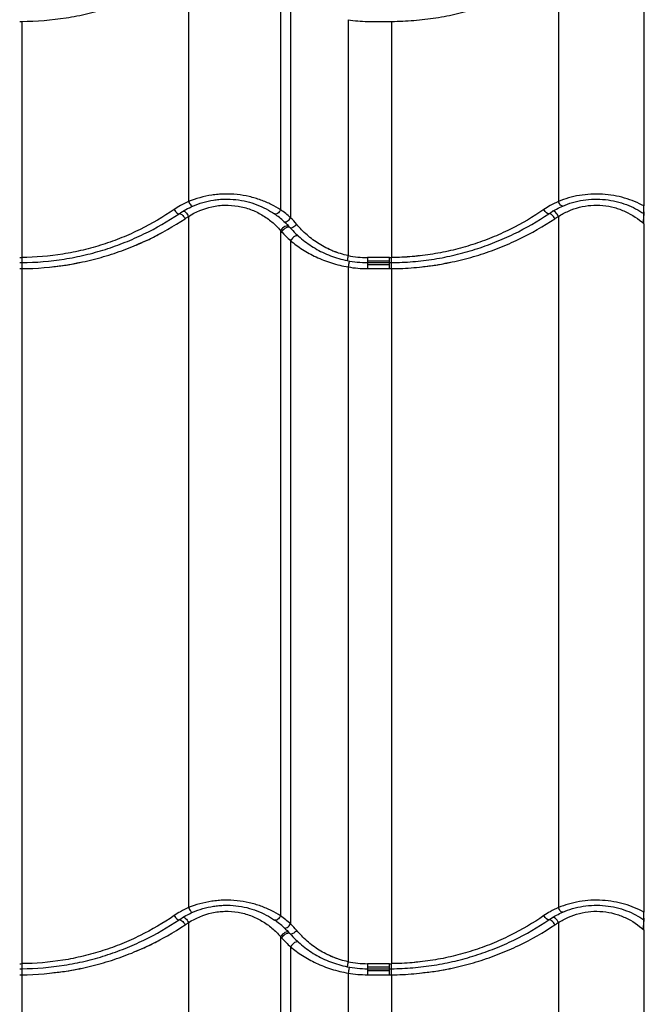
# Model space of a CAD drawing. Units: millimetres. Extents: x 15265 to 19946, y -723 to 1466.
# Drawn here: x 19328 to 19638, y -16 to 472 of the extents above; entities that cross this region are included whole.
import ezdxf

# ---------------------------------------------------------------- set-up
doc = ezdxf.new("R2010")
doc.units = ezdxf.units.MM
doc.header["$LTSCALE"] = 2.5

msp = doc.modelspace()

# ---------------------------------------------------------------- linework, layer by layer
at = {"color": 7, "linetype": 'Continuous', "lineweight": 30}
for p, q in [((19411.715, 497.053), (19411.715, 398.416)), ((19595.015, 497.053), (19595.015, 398.416)), ((19637.353, 493.416), (19637.353, 398.416)), ((19457.271, 490.111), (19457.271, 398.416)), ((19462.257, 485.037), (19462.257, 398.416)), ((19328.997, 471.193), (19328.997, 398.416)), ((19490.787, 472.043), (19490.787, 398.416)), ((19500.371, 471.19), (19511.271, 471.19)), ((19512.297, 471.193), (19512.297, 398.416)), ((19328.997, 398.416), (19328.997, 354.151)), ((19411.715, 398.416), (19411.715, 381.953)), ((19457.271, 398.416), (19457.271, 377.825)), ((19462.257, 398.416), (19462.257, 373.854)), ((19490.787, 398.416), (19490.787, 355.098)), ((19512.297, 398.416), (19512.297, 354.151)), ((19595.015, 398.416), (19595.015, 381.953)), ((19637.353, 398.416), (19637.353, 379.725)), ((19637.355, 375.91), (19637.579, 376.241)), ((19411.717, 374.513), (19411.717, 31.955)), ((19595.017, 374.513), (19595.017, 31.955)), ((19637.355, 374.112), (19637.377, 374.639)), ((19457.273, 367.571), (19457.273, 27.827)), ((19637.355, 370.876), (19637.355, 29.728)), ((19462.26, 362.497), (19462.26, 23.856)), ((19511.274, 354.149), (19500.374, 354.149)), ((19500.374, 354.149), (19500.374, 352.381)), ((19500.374, 352.381), (19500.374, 351.649)), ((19511.274, 352.381), (19500.374, 352.381)), ((19500.374, 351.649), (19511.274, 351.649)), ((19500.374, 351.649), (19500.374, 350.771)), ((19511.274, 352.381), (19511.274, 354.149)), ((19511.274, 351.649), (19511.274, 352.381)), ((19511.274, 350.771), (19511.274, 351.649)), ((19329, 348.653), (19329, 4.153)), ((19490.79, 349.503), (19490.79, 5.101)), ((19500.374, 350.771), (19500.374, 348.649)), ((19500.374, 350.771), (19511.274, 350.771)), ((19500.374, 348.649), (19511.274, 348.649)), ((19511.274, 348.649), (19511.274, 350.771)), ((19512.3, 348.653), (19512.3, 4.153)), ((19411.72, 24.515), (19411.72, -318.042)), ((19595.02, 24.515), (19595.02, -318.042)), ((19637.357, 25.913), (19637.581, 26.244)), ((19637.357, 24.114), (19637.38, 24.642)), ((19637.357, 20.878), (19637.357, -320.27)), ((19457.276, 17.573), (19457.276, -322.17)), ((19462.262, 12.499), (19462.262, -326.141)), ((19511.276, 4.152), (19500.376, 4.152)), ((19500.376, 4.152), (19500.376, 2.384)), ((19500.376, 2.384), (19500.376, 1.652)), ((19511.276, 2.384), (19500.376, 2.384)), ((19500.376, 1.652), (19511.276, 1.652)), ((19500.376, 1.652), (19500.376, 0.773)), ((19500.376, 0.773), (19500.376, -1.348)), ((19500.376, 0.773), (19511.276, 0.773)), ((19511.276, 2.384), (19511.276, 4.152)), ((19511.276, 1.652), (19511.276, 2.384)), ((19511.276, 0.773), (19511.276, 1.652)), ((19511.276, -1.348), (19511.276, 0.773)), ((19329.002, -1.345), (19329.002, -345.845)), ((19490.792, -0.495), (19490.792, -344.897)), ((19500.376, -1.348), (19511.276, -1.348)), ((19512.302, -1.345), (19512.302, -345.845))]:
    msp.add_line(p, q, dxfattribs=at)
for centre, radius, start, end in [((19327.971, 615.002), 143.812, 270, 270.40865), ((19500.371, 525.44), 54.251, 259.82427, 270), ((19511.271, 615.002), 143.812, 270, 270.40865), ((19432.116, 341.121), 44.5, 47.36014, 55.57418), ((19430.524, 341.121), 42, 47.36014, 55.57418), ((19428.613, 341.121), 39, 41.49095, 42.70248), ((19498.463, 402.9), 54.251, 221.49095, 228.13786), ((19327.974, 492.462), 138.312, 270, 270.4249), ((19327.974, 492.462), 140.812, 270, 270.4249), ((19500.374, 402.9), 51.251, 258.66183, 270), ((19500.374, 402.9), 48.751, 258.66183, 270), ((19511.274, 492.462), 138.312, 270, 270.4249), ((19511.274, 492.462), 140.812, 270, 270.4249), ((19327.974, 492.462), 143.812, 270, 270.40865), ((19500.374, 402.9), 54.251, 259.82427, 270), ((19511.274, 492.462), 143.812, 270, 270.40865), ((19430.526, -8.876), 42, 47.36014, 55.57418), ((19432.118, -8.876), 44.5, 47.36014, 55.57418), ((19428.615, -8.876), 39, 41.49095, 42.70248), ((19498.466, 52.902), 54.251, 221.49095, 228.13786), ((19500.376, 52.902), 48.751, 258.66183, 270), ((19327.976, 142.464), 138.312, 270, 270.4249), ((19327.976, 142.464), 140.812, 270, 270.4249), ((19500.376, 52.902), 51.251, 258.66183, 270), ((19511.276, 142.464), 138.312, 270, 270.4249), ((19511.276, 142.464), 140.812, 270, 270.4249), ((19327.976, 142.464), 143.812, 270, 270.40865), ((19500.376, 52.902), 54.251, 259.82427, 270), ((19511.276, 142.464), 143.812, 270, 270.40865)]:
    msp.add_arc(centre, radius, start, end, dxfattribs=at)
for points, knots in [([(19328.997, 471.193), (19336.362, 471.245), (19343.734, 471.851), (19354.593, 473.552), (19358.179, 474.251), (19365.253, 475.904), (19372.228, 477.808), (19378.968, 480.185), (19385.57, 482.784), (19388.801, 484.194), (19398.281, 488.736), (19404.305, 492.179), (19409.959, 495.948)], [0, 0, 0, 0, 0.25, 0.25, 0.375, 0.375, 0.5, 0.625, 0.625, 0.75, 0.75, 1, 1, 1, 1]), ([(19512.297, 471.193), (19515.977, 471.219), (19519.666, 471.382), (19527.014, 471.982), (19530.67, 472.419), (19536.097, 473.27), (19537.897, 473.587), (19541.473, 474.284), (19543.248, 474.665), (19548.55, 475.904), (19555.541, 477.813), (19562.307, 480.2), (19568.929, 482.808), (19572.166, 484.222), (19581.626, 488.759), (19587.609, 492.181), (19593.259, 495.948)], [0, 0, 0, 0, 0.125, 0.125, 0.25, 0.25, 0.3125, 0.3125, 0.375, 0.375, 0.5, 0.625, 0.625, 0.75, 0.75, 1, 1, 1, 1]), ([(19457.273, 377.827), (19455.844, 378.748), (19454.304, 379.632), (19451.024, 381.266), (19449.287, 382.013), (19445.649, 383.326), (19443.75, 383.891), (19439.807, 384.793), (19435.725, 385.469), (19431.516, 385.651), (19428.368, 385.586), (19427.319, 385.53), (19425.24, 385.352), (19420.082, 384.744), (19415.213, 383.379), (19411.717, 381.955)], [0, 0, 0, 0, 0.125, 0.125, 0.25, 0.25, 0.375, 0.375, 0.5, 0.625, 0.625, 0.6875, 0.6875, 0.75, 1, 1, 1, 1]), ([(19637.353, 379.725), (19634.474, 381.275), (19631.267, 382.627), (19624.332, 384.644), (19620.586, 385.297), (19614.88, 385.641), (19612.964, 385.65), (19609.16, 385.441), (19607.274, 385.227), (19603.582, 384.601), (19601.776, 384.189), (19598.289, 383.189), (19596.609, 382.604), (19595.017, 381.955)], [0, 0, 0, 0, 0.25, 0.25, 0.5, 0.5, 0.625, 0.625, 0.75, 0.75, 0.875, 0.875, 1, 1, 1, 1]), ([(19411.717, 381.955), (19410.342, 381.309), (19407.885, 380.154), (19405.561, 378.631), (19404.539, 377.96)], [0, 0, 0, 0, 0.5597758, 1, 1, 1, 1]), ([(19411.717, 381.955), (19411.953, 381.275), (19412.337, 380.602), (19413.14, 379.73), (19413.551, 379.54), (19413.83, 379.661)], [0, 0, 0, 0, 0.5, 0.5, 1, 1, 1, 1]), ([(19413.83, 379.661), (19416.933, 381.005), (19421.256, 382.294), (19425.834, 382.867), (19427.68, 383.035), (19428.61, 383.088), (19431.404, 383.149), (19435.14, 382.977), (19438.764, 382.339), (19442.264, 381.488), (19443.949, 380.955), (19447.178, 379.716), (19448.72, 379.01), (19451.632, 377.469), (19452.999, 376.634), (19454.268, 375.765)], [0, 0, 0, 0, 0.25, 0.3125, 0.3125, 0.375, 0.375, 0.5, 0.625, 0.625, 0.75, 0.75, 0.875, 0.875, 1, 1, 1, 1]), ([(19595.017, 381.955), (19593.642, 381.309), (19591.185, 380.154), (19588.861, 378.631), (19587.839, 377.96)], [0, 0, 0, 0, 0.5597743, 1, 1, 1, 1]), ([(19597.13, 379.661), (19596.851, 379.54), (19596.44, 379.73), (19595.637, 380.602), (19595.253, 381.275), (19595.017, 381.955)], [0, 0, 0, 0, 0.5, 0.5, 1, 1, 1, 1]), ([(19597.13, 379.661), (19598.671, 380.328), (19600.304, 380.925), (19603.699, 381.921), (19605.462, 382.319), (19609.06, 382.889), (19610.898, 383.061), (19614.59, 383.151), (19618.295, 382.991), (19621.897, 382.37), (19625.384, 381.539), (19627.066, 381.016), (19631.888, 379.189), (19634.808, 377.63), (19637.355, 375.91)], [0, 0, 0, 0, 0.125, 0.125, 0.25, 0.25, 0.375, 0.375, 0.5, 0.625, 0.625, 0.75, 0.75, 1, 1, 1, 1]), ([(19404.539, 377.96), (19399.226, 374.312), (19393.579, 370.991), (19384.71, 366.619), (19381.691, 365.265), (19375.524, 362.769), (19369.229, 360.487), (19362.724, 358.662), (19356.135, 357.08), (19352.798, 356.411), (19342.696, 354.784), (19335.844, 354.204), (19329, 354.153)], [0, 0, 0, 0, 0.25, 0.25, 0.375, 0.375, 0.5, 0.625, 0.625, 0.75, 0.75, 1, 1, 1, 1]), ([(19329.018, 351.653), (19336.081, 351.705), (19343.151, 352.296), (19353.574, 353.952), (19357.018, 354.633), (19363.817, 356.243), (19370.529, 358.101), (19377.024, 360.425), (19383.387, 362.965), (19386.503, 364.345), (19395.654, 368.795), (19401.481, 372.176), (19406.963, 375.891)], [0, 0, 0, 0, 0.25, 0.25, 0.375, 0.375, 0.5, 0.625, 0.625, 0.75, 0.75, 1, 1, 1, 1]), ([(19404.539, 377.96), (19404.899, 377.322), (19405.403, 376.69), (19406.332, 375.897), (19406.747, 375.744), (19406.963, 375.891)], [0, 0, 0, 0, 0.5, 0.5, 1, 1, 1, 1]), ([(19406.963, 375.891), (19407.245, 376.082), (19407.771, 375.906), (19408.922, 374.952), (19409.536, 374.184), (19409.961, 373.407)], [0, 0, 0, 0, 0.5, 0.5, 1, 1, 1, 1]), ([(19408.824, 377.081), (19409.128, 377.265), (19409.653, 377.076), (19410.762, 376.092), (19411.334, 375.307), (19411.717, 374.513)], [0, 0, 0, 0, 0.5, 0.5, 1, 1, 1, 1]), ([(19411.717, 374.513), (19415.135, 376.722), (19420.072, 378.836), (19425.397, 379.748), (19427.549, 380.008), (19428.637, 380.086), (19431.898, 380.156), (19436.252, 379.823), (19440.421, 378.711), (19443.405, 377.614), (19444.376, 377.203), (19446.26, 376.306), (19447.174, 375.819), (19449.831, 374.255), (19451.489, 373.072), (19454.571, 370.474), (19455.989, 369.062), (19457.273, 367.571)], [0, 0, 0, 0, 0.25, 0.3125, 0.3125, 0.375, 0.375, 0.5, 0.625, 0.625, 0.6875, 0.6875, 0.75, 0.75, 0.875, 0.875, 1, 1, 1, 1]), ([(19457.273, 377.827), (19456.982, 377.113), (19456.428, 376.409), (19455.25, 375.6), (19454.643, 375.508), (19454.268, 375.765)], [0, 0, 0, 0, 0.5, 0.5, 1, 1, 1, 1]), ([(19587.839, 377.96), (19582.526, 374.312), (19576.894, 371), (19568.041, 366.634), (19565.023, 365.279), (19558.858, 362.782), (19552.563, 360.498), (19546.058, 358.671), (19541.12, 357.484), (19539.465, 357.119), (19536.132, 356.45), (19534.454, 356.146), (19529.396, 355.329), (19525.99, 354.91), (19519.153, 354.335), (19515.722, 354.179), (19512.3, 354.153)], [0, 0, 0, 0, 0.25, 0.25, 0.375, 0.375, 0.5, 0.625, 0.625, 0.6875, 0.6875, 0.75, 0.75, 0.875, 0.875, 1, 1, 1, 1]), ([(19512.318, 351.653), (19515.849, 351.679), (19519.39, 351.839), (19526.445, 352.424), (19529.959, 352.851), (19535.178, 353.682), (19536.909, 353.991), (19540.348, 354.672), (19542.056, 355.044), (19547.152, 356.253), (19553.864, 358.113), (19560.36, 360.438), (19566.721, 362.98), (19569.835, 364.359), (19578.97, 368.805), (19584.782, 372.176), (19590.263, 375.891)], [0, 0, 0, 0, 0.125, 0.125, 0.25, 0.25, 0.3125, 0.3125, 0.375, 0.375, 0.5, 0.625, 0.625, 0.75, 0.75, 1, 1, 1, 1]), ([(19590.263, 375.891), (19590.047, 375.744), (19589.632, 375.897), (19588.703, 376.69), (19588.199, 377.322), (19587.839, 377.96)], [0, 0, 0, 0, 0.5, 0.5, 1, 1, 1, 1]), ([(19590.263, 375.891), (19591.514, 376.689), (19593.748, 378.116), (19596.096, 379.189), (19597.13, 379.661)], [0, 0, 0, 0, 0.5595774, 1, 1, 1, 1]), ([(19593.261, 373.407), (19592.836, 374.184), (19592.222, 374.952), (19591.071, 375.906), (19590.545, 376.082), (19590.263, 375.891)], [0, 0, 0, 0, 0.5, 0.5, 1, 1, 1, 1]), ([(19595.017, 374.513), (19594.634, 375.307), (19594.062, 376.092), (19592.953, 377.076), (19592.428, 377.265), (19592.124, 377.081)], [0, 0, 0, 0, 0.5, 0.5, 1, 1, 1, 1]), ([(19595.017, 374.513), (19596.56, 375.51), (19598.214, 376.411), (19601.691, 377.946), (19603.511, 378.579), (19607.259, 379.536), (19609.191, 379.863), (19613.096, 380.165), (19617.039, 380.121), (19620.895, 379.424), (19623.694, 378.672), (19624.612, 378.383), (19626.407, 377.731), (19630.8, 375.922), (19634.682, 373.298), (19637.353, 370.877)], [0, 0, 0, 0, 0.125, 0.125, 0.25, 0.25, 0.375, 0.375, 0.5, 0.625, 0.625, 0.6875, 0.6875, 0.75, 1, 1, 1, 1]), ([(19637.579, 376.241), (19637.544, 376.329), (19637.471, 376.514), (19637.381, 377.019), (19637.336, 377.441), (19637.332, 377.479)], [0, 0, 0, 0, 0.4534483, 0.95096319, 1, 1, 1, 1]), ([(19637.355, 375.91), (19637.355, 375.911), (19637.355, 375.913), (19637.354, 375.929), (19637.355, 375.957), (19637.355, 375.999), (19637.356, 376.056), (19637.356, 376.128), (19637.356, 376.25), (19637.358, 376.442), (19637.361, 376.726), (19637.356, 377.03), (19637.35, 377.337), (19637.35, 377.636), (19637.353, 377.957), (19637.353, 378.403), (19637.352, 378.879), (19637.353, 379.308), (19637.353, 379.52), (19637.354, 379.625), (19637.353, 379.677), (19637.354, 379.705), (19637.353, 379.719), (19637.353, 379.725)], [0, 0, 0, 0, 0.02780289, 0.05778448, 0.08997271, 0.1243914, 0.16106009, 0.19999404, 0.24120447, 0.32797377, 0.41505766, 0.50250089, 0.56653662, 0.63054165, 0.69459214, 0.75873713, 0.88191683, 0.94233211, 0.97163486, 0.98607757, 0.99324913, 0.99682276, 1, 1, 1, 1]), ([(19637.355, 370.876), (19637.354, 370.934), (19637.354, 371.056), (19637.354, 371.245), (19637.354, 371.447), (19637.354, 371.662), (19637.355, 371.888), (19637.356, 372.126), (19637.356, 372.373), (19637.356, 372.87), (19637.361, 373.461), (19637.361, 373.989), (19637.353, 374.306), (19637.356, 374.533), (19637.355, 374.766), (19637.355, 374.973), (19637.354, 375.155), (19637.353, 375.313), (19637.352, 375.555), (19637.352, 375.763), (19637.353, 375.871), (19637.353, 375.898), (19637.353, 375.904), (19637.352, 375.906), (19637.353, 375.906), (19637.351, 375.907), (19637.351, 375.908)], [0, 0, 0, 0, 0.0237062, 0.0492798, 0.0767369, 0.1060921, 0.1373583, 0.1705463, 0.2056646, 0.24272, 0.38538, 0.4726947, 0.5046213, 0.5526127, 0.5984358, 0.6421082, 0.6836498, 0.7230731, 0.7603891, 0.8827269, 0.9428073, 0.9719447, 0.9863059, 0.9934372, 0.9983047, 1, 1, 1, 1]), ([(19637.369, 374.537), (19637.41, 375.005), (19637.472, 375.701), (19637.541, 376.181), (19637.566, 376.222), (19637.579, 376.241)], [0, 0, 0, 0, 0.5103038, 0.7584513, 1, 1, 1, 1]), ([(19637.377, 374.639), (19637.402, 375.022), (19637.437, 375.584), (19637.412, 375.897), (19637.387, 375.897), (19637.379, 375.897)], [0, 0, 0, 0, 0.5928751, 0.8719567, 1, 1, 1, 1]), ([(19637.514, 375.998), (19637.523, 376.056), (19637.549, 376.219), (19637.567, 376.233), (19637.579, 376.241)], [0, 0, 0, 0, 0.3531408, 1, 1, 1, 1]), ([(19637.58, 376.24), (19637.58, 376.24), (19637.58, 376.24), (19637.58, 376.24), (19637.58, 376.241), (19637.579, 376.241), (19637.566, 376.251), (19637.557, 376.295), (19637.547, 376.337)], [0, 0, 0, 0, 0.0002059, 0.0011687, 0.0036951, 0.0130543, 0.0490153, 1, 1, 1, 1]), ([(19329, 348.653), (19336.364, 348.705), (19343.736, 349.311), (19354.595, 351.012), (19358.182, 351.711), (19365.255, 353.363), (19372.231, 355.268), (19378.97, 357.645), (19385.572, 360.243), (19388.804, 361.653), (19398.284, 366.195), (19404.307, 369.638), (19409.961, 373.407)], [0, 0, 0, 0, 0.25, 0.25, 0.375, 0.375, 0.5, 0.625, 0.625, 0.75, 0.75, 1, 1, 1, 1]), ([(19409.961, 373.407), (19410.158, 373.537), (19410.483, 373.751), (19410.939, 374.039), (19411.327, 374.279), (19411.587, 374.435), (19411.717, 374.513)], [0, 0, 0, 0, 0.3399129, 0.5599149, 0.7799474, 1, 1, 1, 1]), ([(19458.974, 372.017), (19459.295, 371.722), (19459.92, 371.767), (19461.225, 372.497), (19461.884, 373.171), (19462.26, 373.856)], [0, 0, 0, 0, 0.5, 0.5, 1, 1, 1, 1]), ([(19512.3, 348.653), (19515.979, 348.679), (19519.669, 348.842), (19527.017, 349.441), (19530.673, 349.878), (19536.1, 350.73), (19537.899, 351.047), (19541.475, 351.744), (19543.251, 352.124), (19548.553, 353.364), (19555.543, 355.273), (19562.31, 357.66), (19568.932, 360.268), (19572.168, 361.682), (19581.628, 366.218), (19587.611, 369.641), (19593.261, 373.407)], [0, 0, 0, 0, 0.125, 0.125, 0.25, 0.25, 0.3125, 0.3125, 0.375, 0.375, 0.5, 0.625, 0.625, 0.75, 0.75, 1, 1, 1, 1]), ([(19593.261, 373.407), (19593.458, 373.537), (19593.783, 373.751), (19594.239, 374.039), (19594.627, 374.279), (19594.887, 374.435), (19595.017, 374.513)], [0, 0, 0, 0, 0.3399231, 0.5599045, 0.7799474, 1, 1, 1, 1]), ([(19637.164, 371.444), (19637.189, 371.897), (19637.249, 372.962), (19637.315, 373.827), (19637.354, 374.325)], [0, 0, 0, 0, 0.4255238, 1, 1, 1, 1]), ([(19461.389, 369.605), (19461.048, 369.975), (19460.293, 369.95), (19458.645, 369.136), (19457.782, 368.36), (19457.273, 367.571)], [0, 0, 0, 0, 0.5, 0.5, 1, 1, 1, 1]), ([(19461.984, 368.946), (19461.655, 369.318), (19460.9, 369.301), (19459.232, 368.504), (19458.35, 367.738), (19457.826, 366.959)], [0, 0, 0, 0, 0.5, 0.5, 1, 1, 1, 1]), ([(19465.281, 370.603), (19464.812, 369.988), (19464.092, 369.384), (19462.783, 368.727), (19462.216, 368.684), (19461.984, 368.946)], [0, 0, 0, 0, 0.5, 0.5, 1, 1, 1, 1]), ([(19461.984, 368.946), (19462.853, 367.963), (19463.764, 367.01), (19465.667, 365.166), (19466.659, 364.277), (19469.763, 361.708), (19472.011, 360.125), (19475.599, 358.015), (19476.829, 357.356), (19479.36, 356.134), (19480.667, 355.569), (19483.341, 354.542), (19484.708, 354.081), (19487.481, 353.276), (19488.887, 352.932), (19490.298, 352.649)], [0, 0, 0, 0, 0.125, 0.125, 0.25, 0.25, 0.5, 0.5, 0.625, 0.625, 0.75, 0.75, 0.875, 0.875, 1, 1, 1, 1]), ([(19490.79, 355.101), (19489.518, 355.37), (19488.252, 355.697), (19485.753, 356.462), (19484.521, 356.901), (19482.113, 357.878), (19480.936, 358.416), (19478.655, 359.578), (19477.546, 360.204), (19474.314, 362.212), (19472.289, 363.718), (19469.492, 366.161), (19468.599, 367.007), (19466.884, 368.76), (19466.064, 369.668), (19465.281, 370.602)], [0, 0, 0, 0, 0.125, 0.125, 0.25, 0.25, 0.375, 0.375, 0.5, 0.5, 0.75, 0.75, 0.875, 0.875, 1, 1, 1, 1]), ([(19466.172, 364.731), (19465.78, 365.082), (19465.032, 365.023), (19463.479, 364.137), (19462.7, 363.323), (19462.26, 362.497)], [0, 0, 0, 0, 0.5, 0.5, 1, 1, 1, 1]), ([(19462.26, 362.497), (19464.061, 360.99), (19466.019, 359.543), (19470.24, 356.836), (19472.505, 355.576), (19476.116, 353.88), (19477.355, 353.346), (19479.9, 352.353), (19481.207, 351.893), (19483.878, 351.056), (19485.241, 350.679), (19487.998, 350.02), (19489.392, 349.737), (19490.79, 349.503)], [0, 0, 0, 0, 0.25, 0.25, 0.5, 0.5, 0.625, 0.625, 0.75, 0.75, 0.875, 0.875, 1, 1, 1, 1]), ([(19328.978, 351.653), (19328.978, 351.653), (19328.98, 351.329), (19328.988, 350.219), (19328.994, 349.438), (19329, 348.653)], [0, 0, 0, 0, 0.5, 0.5, 1, 1, 1, 1]), ([(19329, 354.153), (19329.004, 353.499), (19329.009, 352.848), (19329.016, 351.922), (19329.018, 351.653), (19329.018, 351.653)], [0, 0, 0, 0, 0.5, 0.5, 1, 1, 1, 1]), ([(19490.79, 355.101), (19490.725, 354.78), (19490.661, 354.459), (19490.542, 353.866), (19490.488, 353.594), (19490.397, 353.14), (19490.36, 352.959), (19490.311, 352.713), (19490.298, 352.649), (19490.298, 352.649)], [0, 0, 0, 0, 0.25, 0.25, 0.5, 0.5, 0.75, 0.75, 1, 1, 1, 1]), ([(19491.32, 352.455), (19491.32, 352.455), (19491.306, 352.378), (19491.253, 352.083), (19491.213, 351.864), (19491.115, 351.317), (19491.056, 350.99), (19490.928, 350.275), (19490.859, 349.889), (19490.79, 349.503)], [0, 0, 0, 0, 0.25, 0.25, 0.5, 0.5, 0.75, 0.75, 1, 1, 1, 1]), ([(19512.3, 348.653), (19512.297, 349.046), (19512.294, 349.438), (19512.289, 350.164), (19512.286, 350.496), (19512.282, 351.052), (19512.281, 351.274), (19512.279, 351.575), (19512.278, 351.653), (19512.278, 351.653)], [0, 0, 0, 0, 0.25, 0.25, 0.5, 0.5, 0.75, 0.75, 1, 1, 1, 1]), ([(19512.318, 351.653), (19512.318, 351.653), (19512.318, 351.718), (19512.316, 351.969), (19512.314, 352.154), (19512.311, 352.617), (19512.309, 352.894), (19512.304, 353.499), (19512.302, 353.826), (19512.3, 354.153)], [0, 0, 0, 0, 0.25, 0.25, 0.5, 0.5, 0.75, 0.75, 1, 1, 1, 1]), ([(19457.276, 27.83), (19455.847, 28.751), (19454.306, 29.635), (19451.026, 31.268), (19449.289, 32.016), (19445.651, 33.328), (19443.753, 33.894), (19439.81, 34.795), (19435.727, 35.471), (19431.518, 35.653), (19428.37, 35.588), (19427.322, 35.533), (19425.243, 35.355), (19420.085, 34.747), (19415.215, 33.382), (19411.72, 31.958)], [0, 0, 0, 0, 0.125, 0.125, 0.25, 0.25, 0.375, 0.375, 0.5, 0.625, 0.625, 0.6875, 0.6875, 0.75, 1, 1, 1, 1]), ([(19637.355, 29.728), (19634.477, 31.277), (19631.27, 32.629), (19624.335, 34.647), (19620.588, 35.299), (19614.883, 35.643), (19612.967, 35.652), (19609.162, 35.443), (19607.277, 35.229), (19603.585, 34.603), (19601.778, 34.191), (19598.291, 33.192), (19596.611, 32.606), (19595.02, 31.958)], [0, 0, 0, 0, 0.25, 0.25, 0.5, 0.5, 0.625, 0.625, 0.75, 0.75, 0.875, 0.875, 1, 1, 1, 1]), ([(19411.72, 31.958), (19410.344, 31.311), (19407.887, 30.157), (19405.564, 28.633), (19404.541, 27.963)], [0, 0, 0, 0, 0.5597758, 1, 1, 1, 1]), ([(19411.72, 31.958), (19411.955, 31.278), (19412.339, 30.604), (19413.142, 29.733), (19413.553, 29.543), (19413.833, 29.664)], [0, 0, 0, 0, 0.5, 0.5, 1, 1, 1, 1]), ([(19411.72, 24.515), (19415.137, 26.725), (19420.075, 28.838), (19425.399, 29.75), (19427.551, 30.011), (19428.639, 30.089), (19431.901, 30.159), (19436.255, 29.825), (19440.424, 28.714), (19443.408, 27.617), (19444.378, 27.206), (19446.262, 26.308), (19447.176, 25.822), (19449.833, 24.257), (19451.491, 23.074), (19454.573, 20.476), (19455.991, 19.065), (19457.276, 17.573)], [0, 0, 0, 0, 0.25, 0.3125, 0.3125, 0.375, 0.375, 0.5, 0.625, 0.625, 0.6875, 0.6875, 0.75, 0.75, 0.875, 0.875, 1, 1, 1, 1]), ([(19413.833, 29.664), (19416.936, 31.008), (19421.258, 32.296), (19425.836, 32.87), (19427.682, 33.038), (19428.613, 33.09), (19431.407, 33.152), (19435.143, 32.98), (19438.766, 32.342), (19442.266, 31.491), (19443.952, 30.957), (19447.181, 29.718), (19448.723, 29.013), (19451.634, 27.471), (19453.002, 26.637), (19454.27, 25.768)], [0, 0, 0, 0, 0.25, 0.3125, 0.3125, 0.375, 0.375, 0.5, 0.625, 0.625, 0.75, 0.75, 0.875, 0.875, 1, 1, 1, 1]), ([(19595.02, 31.958), (19593.644, 31.311), (19591.187, 30.157), (19588.864, 28.633), (19587.841, 27.963)], [0, 0, 0, 0, 0.5597743, 1, 1, 1, 1]), ([(19590.266, 25.893), (19591.516, 26.691), (19593.75, 28.118), (19596.098, 29.191), (19597.133, 29.664)], [0, 0, 0, 0, 0.5595774, 1, 1, 1, 1]), ([(19597.133, 29.664), (19596.853, 29.543), (19596.442, 29.733), (19595.639, 30.604), (19595.255, 31.278), (19595.02, 31.958)], [0, 0, 0, 0, 0.5, 0.5, 1, 1, 1, 1]), ([(19595.02, 24.515), (19596.562, 25.513), (19598.217, 26.413), (19601.693, 27.949), (19603.513, 28.581), (19607.262, 29.539), (19609.193, 29.865), (19613.098, 30.167), (19617.041, 30.123), (19620.897, 29.427), (19623.697, 28.674), (19624.614, 28.385), (19626.409, 27.733), (19630.802, 25.924), (19634.684, 23.301), (19637.356, 20.879)], [0, 0, 0, 0, 0.125, 0.125, 0.25, 0.25, 0.375, 0.375, 0.5, 0.625, 0.625, 0.6875, 0.6875, 0.75, 1, 1, 1, 1]), ([(19597.133, 29.664), (19598.673, 30.331), (19600.306, 30.927), (19603.702, 31.924), (19605.464, 32.322), (19609.063, 32.891), (19610.901, 33.064), (19614.592, 33.154), (19618.297, 32.993), (19621.9, 32.373), (19625.387, 31.541), (19627.069, 31.018), (19631.89, 29.191), (19634.81, 27.632), (19637.357, 25.912)], [0, 0, 0, 0, 0.125, 0.125, 0.25, 0.25, 0.375, 0.375, 0.5, 0.625, 0.625, 0.75, 0.75, 1, 1, 1, 1]), ([(19637.357, 25.912), (19637.357, 25.913), (19637.357, 25.915), (19637.357, 25.932), (19637.357, 25.96), (19637.357, 26.002), (19637.358, 26.058), (19637.359, 26.131), (19637.359, 26.253), (19637.36, 26.444), (19637.364, 26.728), (19637.358, 27.032), (19637.352, 27.34), (19637.353, 27.639), (19637.355, 27.96), (19637.356, 28.406), (19637.355, 28.881), (19637.356, 29.31), (19637.356, 29.523), (19637.356, 29.627), (19637.356, 29.679), (19637.356, 29.708), (19637.355, 29.721), (19637.355, 29.728)], [0, 0, 0, 0, 0.02780289, 0.05778448, 0.08997271, 0.1243914, 0.16106009, 0.19999404, 0.24120447, 0.32797377, 0.41505766, 0.50250089, 0.56653662, 0.63054165, 0.69459214, 0.75873713, 0.88191683, 0.94233211, 0.97163486, 0.98607757, 0.99324913, 0.99682276, 1, 1, 1, 1]), ([(19404.541, 27.963), (19399.228, 24.314), (19393.581, 20.993), (19384.713, 16.622), (19381.693, 15.267), (19375.526, 12.771), (19369.232, 10.489), (19362.726, 8.664), (19356.137, 7.082), (19352.8, 6.413), (19342.698, 4.787), (19335.847, 4.207), (19329.002, 4.155)], [0, 0, 0, 0, 0.25, 0.25, 0.375, 0.375, 0.5, 0.625, 0.625, 0.75, 0.75, 1, 1, 1, 1]), ([(19329.021, 1.655), (19336.083, 1.708), (19343.153, 2.298), (19353.577, 3.954), (19357.02, 4.635), (19363.819, 6.246), (19370.532, 8.104), (19377.027, 10.427), (19383.39, 12.968), (19386.506, 14.347), (19395.657, 18.798), (19401.484, 22.178), (19406.966, 25.893)], [0, 0, 0, 0, 0.25, 0.25, 0.375, 0.375, 0.5, 0.625, 0.625, 0.75, 0.75, 1, 1, 1, 1]), ([(19404.541, 27.963), (19404.902, 27.324), (19405.405, 26.692), (19406.334, 25.899), (19406.75, 25.747), (19406.966, 25.893)], [0, 0, 0, 0, 0.5, 0.5, 1, 1, 1, 1]), ([(19406.966, 25.893), (19407.248, 26.084), (19407.773, 25.909), (19408.925, 24.955), (19409.538, 24.186), (19409.963, 23.41)], [0, 0, 0, 0, 0.5, 0.5, 1, 1, 1, 1]), ([(19408.826, 27.084), (19409.131, 27.267), (19409.655, 27.079), (19410.764, 26.094), (19411.337, 25.309), (19411.72, 24.515)], [0, 0, 0, 0, 0.5, 0.5, 1, 1, 1, 1]), ([(19409.963, 23.41), (19410.16, 23.539), (19410.485, 23.753), (19410.941, 24.042), (19411.329, 24.282), (19411.589, 24.437), (19411.72, 24.515)], [0, 0, 0, 0, 0.3399129, 0.5599149, 0.7799474, 1, 1, 1, 1]), ([(19457.276, 27.83), (19456.985, 27.115), (19456.431, 26.411), (19455.253, 25.603), (19454.645, 25.51), (19454.27, 25.768)], [0, 0, 0, 0, 0.5, 0.5, 1, 1, 1, 1]), ([(19587.841, 27.963), (19582.529, 24.314), (19576.897, 21.003), (19568.043, 16.636), (19565.026, 15.281), (19558.86, 12.784), (19552.565, 10.5), (19546.06, 8.673), (19541.122, 7.486), (19539.467, 7.121), (19536.134, 6.452), (19534.457, 6.149), (19529.399, 5.332), (19525.993, 4.913), (19519.155, 4.338), (19515.724, 4.181), (19512.302, 4.155)], [0, 0, 0, 0, 0.25, 0.25, 0.375, 0.375, 0.5, 0.625, 0.625, 0.6875, 0.6875, 0.75, 0.75, 0.875, 0.875, 1, 1, 1, 1]), ([(19512.321, 1.655), (19515.852, 1.682), (19519.392, 1.841), (19526.447, 2.427), (19529.962, 2.853), (19535.181, 3.685), (19536.912, 3.994), (19540.351, 4.675), (19542.059, 5.046), (19547.154, 6.255), (19553.866, 8.115), (19560.362, 10.44), (19566.724, 12.982), (19569.837, 14.362), (19578.973, 18.807), (19584.784, 22.179), (19590.266, 25.893)], [0, 0, 0, 0, 0.125, 0.125, 0.25, 0.25, 0.3125, 0.3125, 0.375, 0.375, 0.5, 0.625, 0.625, 0.75, 0.75, 1, 1, 1, 1]), ([(19590.266, 25.893), (19590.05, 25.747), (19589.634, 25.899), (19588.705, 26.692), (19588.202, 27.324), (19587.841, 27.963)], [0, 0, 0, 0, 0.5, 0.5, 1, 1, 1, 1]), ([(19593.263, 23.41), (19592.838, 24.186), (19592.225, 24.955), (19591.073, 25.909), (19590.548, 26.084), (19590.266, 25.893)], [0, 0, 0, 0, 0.5, 0.5, 1, 1, 1, 1]), ([(19595.02, 24.515), (19594.637, 25.309), (19594.064, 26.094), (19592.955, 27.079), (19592.431, 27.267), (19592.126, 27.084)], [0, 0, 0, 0, 0.5, 0.5, 1, 1, 1, 1]), ([(19593.263, 23.41), (19593.46, 23.539), (19593.785, 23.753), (19594.241, 24.042), (19594.629, 24.282), (19594.889, 24.437), (19595.02, 24.515)], [0, 0, 0, 0, 0.3399231, 0.5599045, 0.7799474, 1, 1, 1, 1]), ([(19637.581, 26.244), (19637.547, 26.332), (19637.473, 26.516), (19637.383, 27.022), (19637.338, 27.443), (19637.334, 27.481)], [0, 0, 0, 0, 0.4534483, 0.95096319, 1, 1, 1, 1]), ([(19637.357, 20.878), (19637.357, 20.937), (19637.357, 21.059), (19637.357, 21.248), (19637.357, 21.45), (19637.357, 21.664), (19637.357, 21.89), (19637.358, 22.128), (19637.359, 22.376), (19637.359, 22.872), (19637.363, 23.463), (19637.363, 23.991), (19637.356, 24.308), (19637.358, 24.536), (19637.358, 24.769), (19637.357, 24.975), (19637.357, 25.157), (19637.356, 25.316), (19637.354, 25.558), (19637.354, 25.765), (19637.355, 25.873), (19637.355, 25.9), (19637.355, 25.907), (19637.355, 25.909), (19637.355, 25.909), (19637.354, 25.91), (19637.353, 25.91)], [0, 0, 0, 0, 0.0237062, 0.0492798, 0.0767369, 0.1060921, 0.1373583, 0.1705463, 0.2056646, 0.24272, 0.38538, 0.4726947, 0.5046213, 0.5526127, 0.5984358, 0.6421082, 0.6836498, 0.7230731, 0.7603891, 0.8827269, 0.9428073, 0.9719447, 0.9863059, 0.9934372, 0.9983047, 1, 1, 1, 1]), ([(19637.371, 24.539), (19637.413, 25.007), (19637.474, 25.703), (19637.543, 26.184), (19637.569, 26.224), (19637.581, 26.244)], [0, 0, 0, 0, 0.5103038, 0.7584513, 1, 1, 1, 1]), ([(19637.38, 24.642), (19637.404, 25.024), (19637.44, 25.587), (19637.415, 25.9), (19637.389, 25.9), (19637.381, 25.9)], [0, 0, 0, 0, 0.5928751, 0.8719567, 1, 1, 1, 1]), ([(19637.516, 26), (19637.525, 26.058), (19637.551, 26.222), (19637.569, 26.235), (19637.581, 26.244)], [0, 0, 0, 0, 0.3531408, 1, 1, 1, 1]), ([(19637.583, 26.243), (19637.583, 26.243), (19637.583, 26.243), (19637.582, 26.243), (19637.582, 26.243), (19637.581, 26.244), (19637.569, 26.254), (19637.559, 26.297), (19637.55, 26.339)], [0, 0, 0, 0, 0.0002059, 0.0011687, 0.0036951, 0.0130543, 0.0490153, 1, 1, 1, 1]), ([(19329.002, -1.345), (19336.367, -1.293), (19343.738, -0.687), (19354.598, 1.014), (19358.184, 1.713), (19365.258, 3.366), (19372.233, 5.27), (19378.973, 7.647), (19385.574, 10.246), (19388.806, 11.656), (19398.286, 16.198), (19404.31, 19.641), (19409.963, 23.41)], [0, 0, 0, 0, 0.25, 0.25, 0.375, 0.375, 0.5, 0.625, 0.625, 0.75, 0.75, 1, 1, 1, 1]), ([(19461.391, 19.608), (19461.05, 19.977), (19460.295, 19.953), (19458.648, 19.138), (19457.784, 18.363), (19457.276, 17.573)], [0, 0, 0, 0, 0.5, 0.5, 1, 1, 1, 1]), ([(19458.976, 22.02), (19459.297, 21.724), (19459.922, 21.769), (19461.228, 22.5), (19461.887, 23.174), (19462.262, 23.859)], [0, 0, 0, 0, 0.5, 0.5, 1, 1, 1, 1]), ([(19465.283, 20.605), (19464.814, 19.991), (19464.094, 19.387), (19462.785, 18.729), (19462.218, 18.687), (19461.986, 18.949)], [0, 0, 0, 0, 0.5, 0.5, 1, 1, 1, 1]), ([(19490.792, 5.103), (19489.52, 5.372), (19488.254, 5.7), (19485.756, 6.465), (19484.524, 6.903), (19482.115, 7.88), (19480.938, 8.418), (19478.657, 9.58), (19477.549, 10.207), (19474.316, 12.214), (19472.291, 13.72), (19469.495, 16.164), (19468.602, 17.009), (19466.887, 18.763), (19466.066, 19.67), (19465.283, 20.605)], [0, 0, 0, 0, 0.125, 0.125, 0.25, 0.25, 0.375, 0.375, 0.5, 0.5, 0.75, 0.75, 0.875, 0.875, 1, 1, 1, 1]), ([(19512.302, -1.345), (19515.982, -1.319), (19519.671, -1.156), (19527.019, -0.556), (19530.675, -0.119), (19536.102, 0.732), (19537.902, 1.049), (19541.477, 1.746), (19543.253, 2.127), (19548.555, 3.366), (19555.545, 5.275), (19562.312, 7.662), (19568.934, 10.27), (19572.17, 11.684), (19581.63, 16.221), (19587.613, 19.643), (19593.263, 23.41)], [0, 0, 0, 0, 0.125, 0.125, 0.25, 0.25, 0.3125, 0.3125, 0.375, 0.375, 0.5, 0.625, 0.625, 0.75, 0.75, 1, 1, 1, 1]), ([(19637.166, 21.446), (19637.191, 21.899), (19637.251, 22.964), (19637.318, 23.83), (19637.356, 24.327)], [0, 0, 0, 0, 0.4255238, 1, 1, 1, 1]), ([(19461.986, 18.949), (19461.658, 19.321), (19460.902, 19.303), (19459.235, 18.506), (19458.352, 17.741), (19457.829, 16.961)], [0, 0, 0, 0, 0.5, 0.5, 1, 1, 1, 1]), ([(19461.986, 18.949), (19462.856, 17.966), (19463.766, 17.012), (19465.67, 15.168), (19466.661, 14.279), (19469.765, 11.711), (19472.013, 10.128), (19475.601, 8.017), (19476.831, 7.358), (19479.363, 6.137), (19480.669, 5.571), (19483.343, 4.544), (19484.71, 4.083), (19487.484, 3.279), (19488.889, 2.935), (19490.3, 2.652)], [0, 0, 0, 0, 0.125, 0.125, 0.25, 0.25, 0.5, 0.5, 0.625, 0.625, 0.75, 0.75, 0.875, 0.875, 1, 1, 1, 1]), ([(19466.175, 14.733), (19465.783, 15.085), (19465.034, 15.026), (19463.481, 14.139), (19462.702, 13.326), (19462.262, 12.499)], [0, 0, 0, 0, 0.5, 0.5, 1, 1, 1, 1]), ([(19462.262, 12.499), (19464.063, 10.993), (19466.021, 9.546), (19470.242, 6.839), (19472.508, 5.579), (19476.119, 3.882), (19477.358, 3.349), (19479.902, 2.356), (19481.209, 1.896), (19483.88, 1.059), (19485.243, 0.682), (19488, 0.022), (19489.394, -0.261), (19490.792, -0.495)], [0, 0, 0, 0, 0.25, 0.25, 0.5, 0.5, 0.625, 0.625, 0.75, 0.75, 0.875, 0.875, 1, 1, 1, 1]), ([(19490.792, 5.103), (19490.728, 4.782), (19490.663, 4.461), (19490.544, 3.869), (19490.49, 3.597), (19490.399, 3.143), (19490.363, 2.961), (19490.313, 2.716), (19490.3, 2.652), (19490.3, 2.652)], [0, 0, 0, 0, 0.25, 0.25, 0.5, 0.5, 0.75, 0.75, 1, 1, 1, 1]), ([(19328.981, 1.655), (19328.981, 1.655), (19328.983, 1.332), (19328.991, 0.221), (19328.996, -0.559), (19329.002, -1.345)], [0, 0, 0, 0, 0.5, 0.5, 1, 1, 1, 1]), ([(19329.002, 4.155), (19329.007, 3.501), (19329.012, 2.85), (19329.019, 1.925), (19329.021, 1.655), (19329.021, 1.655)], [0, 0, 0, 0, 0.5, 0.5, 1, 1, 1, 1]), ([(19491.322, 2.458), (19491.322, 2.458), (19491.308, 2.381), (19491.255, 2.085), (19491.216, 1.866), (19491.118, 1.32), (19491.059, 0.992), (19490.931, 0.278), (19490.861, -0.109), (19490.792, -0.495)], [0, 0, 0, 0, 0.25, 0.25, 0.5, 0.5, 0.75, 0.75, 1, 1, 1, 1]), ([(19512.302, -1.345), (19512.299, -0.952), (19512.296, -0.559), (19512.291, 0.166), (19512.289, 0.499), (19512.285, 1.054), (19512.283, 1.277), (19512.281, 1.577), (19512.281, 1.655), (19512.281, 1.655)], [0, 0, 0, 0, 0.25, 0.25, 0.5, 0.5, 0.75, 0.75, 1, 1, 1, 1]), ([(19512.321, 1.655), (19512.321, 1.655), (19512.32, 1.721), (19512.318, 1.971), (19512.317, 2.156), (19512.313, 2.619), (19512.311, 2.896), (19512.307, 3.501), (19512.304, 3.828), (19512.302, 4.155)], [0, 0, 0, 0, 0.25, 0.25, 0.5, 0.5, 0.75, 0.75, 1, 1, 1, 1])]:
    msp.add_open_spline(points, degree=3, knots=knots, dxfattribs=at)
for points in [[(19406.963, 375.891), (19409.158, 377.378), (19411.472, 378.64), (19413.83, 379.661)], [(19458.974, 372.017), (19459.998, 371.074), (19461.011, 370.046), (19461.984, 368.946)], [(19465.28, 370.602), (19464.304, 371.768), (19463.288, 372.857), (19462.26, 373.856)], [(19406.966, 25.893), (19409.161, 27.38), (19411.475, 28.642), (19413.833, 29.664)], [(19458.976, 22.02), (19460.001, 21.076), (19461.014, 20.048), (19461.986, 18.949)], [(19465.283, 20.605), (19464.307, 21.77), (19463.29, 22.859), (19462.262, 23.859)]]:
    msp.add_open_spline(points, degree=3, dxfattribs=at)
at = {"color": 8, "linetype": 'Continuous', "lineweight": 30}
for points, knots in [([(19385.643, 360.362), (19387.821, 361.262), (19392.121, 363.041), (19396.128, 365.224), (19398.106, 366.302)], [0, 0, 0, 0, 0.5063294, 1, 1, 1, 1]), ([(19461.156, 370.127), (19461.049, 370.16), (19460.938, 370.194), (19460.79, 370.17), (19460.785, 370.169)], [0, 0, 0, 0, 0.967211, 1, 1, 1, 1]), ([(19485.646, 356.546), (19484.838, 356.811), (19483.191, 357.352), (19481.653, 358.089), (19480.869, 358.464)], [0, 0, 0, 0, 0.4904196, 1, 1, 1, 1]), ([(19343.959, 349.605), (19346.327, 349.843), (19351.144, 350.327), (19355.831, 351.33), (19358.215, 351.84)], [0, 0, 0, 0, 0.49152378, 1, 1, 1, 1]), ([(19526.218, 355.067), (19525.007, 354.906), (19520.406, 354.296), (19515.739, 354.214), (19512.3, 354.153)], [0, 0, 0, 0, 0.2630511, 1, 1, 1, 1]), ([(19527.247, 349.608), (19529.61, 349.847), (19534.455, 350.336), (19539.169, 351.343), (19541.583, 351.858)], [0, 0, 0, 0, 0.4879615, 1, 1, 1, 1]), ([(19461.159, 20.129), (19461.052, 20.162), (19460.941, 20.197), (19460.793, 20.172), (19460.788, 20.172)], [0, 0, 0, 0, 0.967211, 1, 1, 1, 1]), ([(19385.645, 10.364), (19387.823, 11.265), (19392.124, 13.043), (19396.131, 15.227), (19398.109, 16.304)], [0, 0, 0, 0, 0.5063294, 1, 1, 1, 1]), ([(19485.649, 6.548), (19484.841, 6.814), (19483.194, 7.355), (19481.656, 8.091), (19480.872, 8.467)], [0, 0, 0, 0, 0.4904196, 1, 1, 1, 1]), ([(19526.22, 5.069), (19525.01, 4.909), (19520.408, 4.299), (19515.741, 4.216), (19512.302, 4.155)], [0, 0, 0, 0, 0.2630511, 1, 1, 1, 1]), ([(19343.962, -0.393), (19346.33, -0.155), (19351.147, 0.33), (19355.834, 1.333), (19358.217, 1.843)], [0, 0, 0, 0, 0.49152378, 1, 1, 1, 1]), ([(19527.249, -0.389), (19529.613, -0.151), (19534.457, 0.338), (19539.171, 1.345), (19541.585, 1.86)], [0, 0, 0, 0, 0.4879615, 1, 1, 1, 1])]:
    msp.add_open_spline(points, degree=3, knots=knots, dxfattribs=at)

doc.saveas('drawing.dxf')
